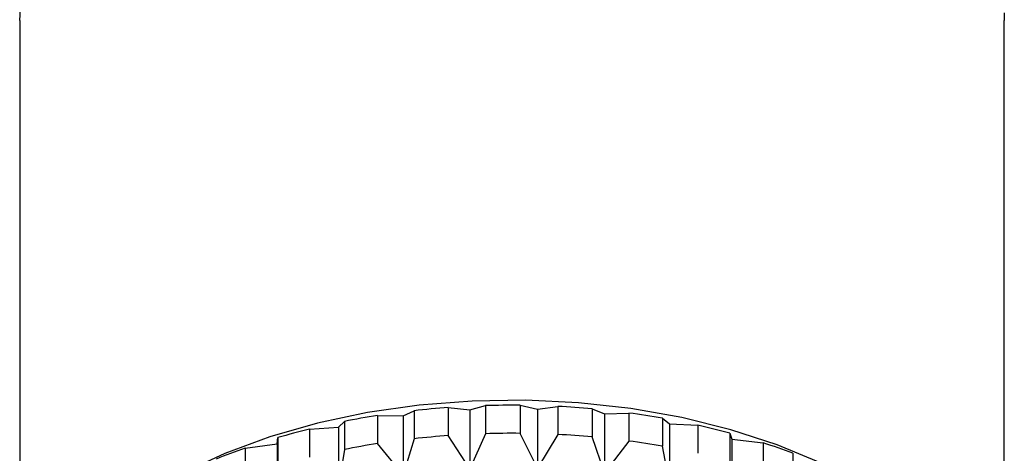
# Model space of a CAD drawing. Units: millimetres. Extents: x 20 to 820, y 20 to 574.
# Drawn here: x 620 to 660, y 81 to 99 of the extents above; entities that cross this region are included whole.
import ezdxf

# ---------------------------------------------------------------- set-up
doc = ezdxf.new("R2010")
doc.units = ezdxf.units.MM
doc.header["$LTSCALE"] = 2

msp = doc.modelspace()

# ---------------------------------------------------------------- linework, layer by layer
at = {"color": 7, "linetype": 'Continuous', "lineweight": 25}
for p, q in [((619.807, 98.804), (619.807, 74.763)), ((659.807, 74.763), (659.807, 98.804)), ((635.383, 82.757), (635.829, 82.97)), ((635.829, 82.97), (635.829, 81.832)), ((637.219, 83.097), (637.219, 81.959)), ((637.219, 83.097), (638.093, 83.005)), ((638.093, 83.005), (638.737, 83.173)), ((638.093, 83.005), (638.093, 80.61)), ((638.737, 83.173), (638.737, 82.035)), ((640.145, 83.188), (640.145, 82.05)), ((640.145, 83.188), (640.837, 83.033)), ((640.837, 83.033), (641.666, 83.142)), ((640.837, 83.033), (640.837, 80.637)), ((641.666, 83.142), (641.666, 82.004)), ((643.064, 83.043), (643.064, 81.905)), ((643.064, 83.043), (643.56, 82.839)), ((643.56, 82.839), (644.559, 82.875)), ((643.56, 82.839), (643.56, 80.444)), ((644.559, 82.875), (644.559, 81.737)), ((632.759, 82.294), (632.998, 82.534)), ((632.998, 82.534), (632.998, 81.396)), ((634.344, 82.772), (634.344, 81.634)), ((634.344, 82.772), (635.383, 82.757)), ((635.383, 82.757), (635.383, 80.362)), ((645.919, 82.664), (645.919, 81.526)), ((645.919, 82.664), (646.21, 82.43)), ((646.21, 82.43), (646.21, 80.034)), ((646.21, 82.43), (647.36, 82.378)), ((631.575, 82.219), (632.759, 82.294)), ((631.575, 82.219), (631.575, 81.081)), ((632.759, 82.294), (632.759, 79.899)), ((638.737, 82.035), (638.093, 80.61)), ((640.837, 80.637), (640.145, 82.05)), ((641.666, 82.004), (640.837, 80.637)), ((647.36, 82.378), (647.36, 81.24)), ((648.656, 82.06), (648.656, 80.922)), ((648.656, 82.06), (648.736, 81.811)), ((628.967, 81.449), (630.273, 81.625)), ((630.273, 81.625), (630.299, 81.875)), ((630.273, 81.625), (630.273, 79.229)), ((630.299, 81.875), (630.299, 80.737)), ((635.383, 80.362), (634.344, 81.634)), ((635.829, 81.832), (635.383, 80.362)), ((638.093, 80.61), (637.219, 81.959)), ((643.56, 80.444), (643.064, 81.905)), ((644.559, 81.737), (643.56, 80.444)), ((648.736, 81.811), (648.736, 79.415)), ((648.736, 81.811), (650.014, 81.661)), ((650.014, 81.661), (650.014, 80.523)), ((628.967, 81.449), (628.967, 80.311)), ((632.998, 81.396), (632.759, 79.899)), ((646.21, 80.034), (645.919, 81.526)), ((651.22, 81.242), (651.22, 80.104))]:
    msp.add_line(p, q, dxfattribs=at)
at = {"color": 7, "linetype": 'Continuous', "lineweight": 25, "flags": 128}
for points in [[(619.807, 98.804), (619.873, 99.741)], [(659.8, 99.117), (659.807, 98.804)], [(654.357, 79.774), (653.949, 80.016), (652.338, 80.851), (650.579, 81.58), (648.694, 82.195), (646.704, 82.689), (644.634, 83.056), (642.507, 83.292), (640.349, 83.393), (638.184, 83.36), (636.038, 83.191), (633.937, 82.889), (631.904, 82.458), (629.964, 81.903), (628.139, 81.229), (626.452, 80.446), (625.909, 80.154)]]:
    msp.add_lwpolyline(points, dxfattribs=at)
at = {"color": 7, "linetype": 'Continuous', "lineweight": 25}
for centre, radius, start, end in [((639.754, 47.704), 35.483, 94.0968, 96.3517), ((639.807, 46.83), 36.36, 89.4681, 91.6866), ((639.832, 47.357), 35.832, 84.8254, 87.0657), ((640.049, 49.216), 33.96, 80.046, 82.3679), ((639.458, 49.863), 33.304, 98.8332, 101.1855), ((638.752, 53.017), 30.071, 103.8075, 106.3255), ((639.807, 45.692), 36.36, 89.4681, 91.6866), ((639.832, 46.219), 35.832, 84.8254, 87.0657), ((640.642, 52.157), 30.958, 74.9965, 77.4662), ((639.458, 48.724), 33.304, 98.8332, 101.1855), ((639.754, 46.566), 35.483, 94.0968, 96.3517), ((640.049, 48.078), 33.96, 80.046, 82.3679), ((641.718, 55.798), 27.161, 69.5225, 72.2173), ((637.547, 56.766), 26.132, 109.1682, 111.9333)]:
    msp.add_arc(centre, radius, start, end, dxfattribs=at)

doc.saveas('drawing.dxf')
